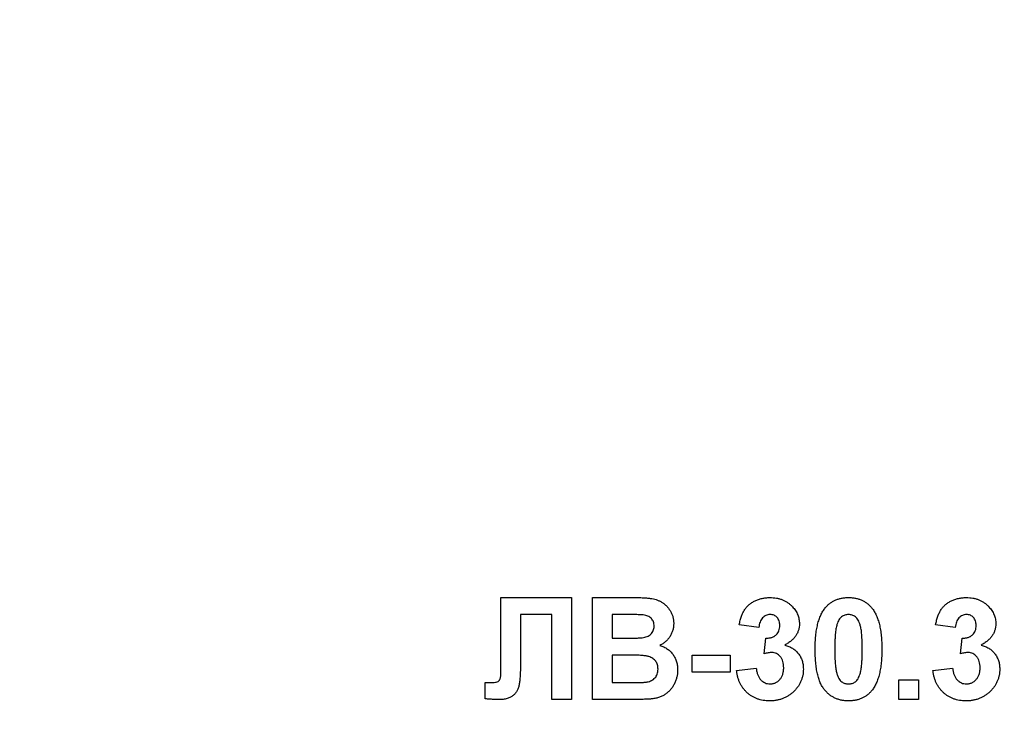
# Model space of a CAD drawing. Units: millimetres. Extents: x 5 to 419, y -29 to 291.
# Drawn here: x 174 to 177, y 166 to 168 of the extents above; entities that cross this region are included whole.
import ezdxf

# ---------------------------------------------------------------- set-up
doc = ezdxf.new("R2010")
doc.units = ezdxf.units.MM

msp = doc.modelspace()

# ---------------------------------------------------------------- linework, layer by layer
at = {"color": 7, "linetype": 'Continuous', "lineweight": 25}
for p, q in [((175.345474, 166.198426), (175.543505, 166.198426)), ((175.345474, 166.037197), (175.345474, 166.198426)), ((175.543505, 166.198426), (175.543505, 165.912712)), ((175.602114, 166.198426), (175.717212, 166.198426)), ((175.602114, 165.912712), (175.602114, 166.198426)), ((175.48856, 166.150807), (175.400648, 166.150807)), ((175.400648, 166.150807), (175.400648, 166.029356)), ((175.48856, 165.912712), (175.48856, 166.150807)), ((175.691914, 166.150807), (175.657059, 166.150807)), ((175.657059, 166.150807), (175.657059, 166.084873)), ((176.067315, 166.114177), (176.01237, 166.122419)), ((176.616766, 166.114177), (176.561821, 166.122419)), ((175.657059, 166.084873), (175.696837, 166.084873)), ((176.081967, 166.040516), (176.087118, 166.084873)), ((176.631418, 166.040516), (176.636569, 166.084873)), ((175.345703, 165.988662), (175.345474, 166.037197)), ((175.705994, 166.037254), (175.657059, 166.037254)), ((175.657059, 166.037254), (175.657059, 165.960331)), ((175.880502, 166.037254), (175.986729, 166.037254)), ((175.880502, 165.989635), (175.880502, 166.037254)), ((175.986729, 166.037254), (175.986729, 165.989635)), ((175.986729, 165.989635), (175.880502, 165.989635)), ((176.005044, 165.99387), (176.059989, 166.000624)), ((176.554494, 165.99387), (176.60944, 166.000624)), ((175.301747, 165.914715), (175.301747, 165.960331)), ((175.301747, 165.960331), (175.314739, 165.960159)), ((175.657059, 165.960331), (175.713148, 165.960331)), ((176.459256, 165.912712), (176.459256, 165.967657)), ((176.459256, 165.967657), (176.514201, 165.967657)), ((176.514201, 165.967657), (176.514201, 165.912712)), ((175.543505, 165.912712), (175.48856, 165.912712)), ((175.69884, 165.912712), (175.602114, 165.912712)), ((176.514201, 165.912712), (176.459256, 165.912712))]:
    msp.add_line(p, q, dxfattribs=at)
for radius, start, end in [(22.126625, 180.5, 264.2379416), (22.055197, 180.5, 264.2379416), (21.81234, 180.5, 264.1735664), (21.740911, 180.5, 264.1735664), (21.26234, 182.7498857, 357.2501143), (21.276625, 182.7498857, 357.2501143), (21.248054, 182.8655024, 357.1344976), (21.233768, 182.8655024, 357.1344976), (22.198054, 241.3505125, 269.3178315)]:
    msp.add_arc((176.763286, 186.14648), radius, start, end, dxfattribs=at)
for points, knots in [([(155.094628, 185.957381), (155.095315, 185.895894), (155.096687, 185.772966), (155.100718, 185.58867), (155.106193, 185.404539), (155.113254, 185.220573), (155.121862, 185.036774), (155.132027, 184.85314), (155.143748, 184.669671), (155.157024, 184.486368), (155.171856, 184.303231), (155.188244, 184.12026), (155.206186, 183.937454), (155.225685, 183.754814), (155.246739, 183.57234), (155.269348, 183.390032), (155.293513, 183.207889), (155.319234, 183.025912), (155.34651, 182.8441), (155.375342, 182.662454), (155.405729, 182.480974), (155.437671, 182.29966), (155.471169, 182.118511), (155.506223, 181.937528), (155.600662, 181.47108), (155.774165, 180.724011), (156.06351, 179.706703), (156.402387, 178.704726), (156.919009, 177.392254), (157.683429, 175.800378), (158.783337, 173.990359), (160.053319, 172.295156), (161.483544, 170.732864), (163.058286, 169.316296), (164.764452, 168.06118), (166.584113, 166.977063), (168.501376, 166.076828), (170.496799, 165.366364), (172.552294, 164.855223), (174.647643, 164.545412), (176.76325, 164.442792), (178.878892, 164.545408), (180.974208, 164.855209), (183.029738, 165.366353), (185.025129, 166.0768), (186.942427, 166.977046), (188.76206, 168.06114), (190.468257, 169.316273), (192.042977, 170.732814), (193.47323, 172.295128), (194.743194, 173.9903), (195.843126, 175.800346), (196.607535, 177.392198), (197.124168, 178.704665), (197.463035, 179.706616), (197.752387, 180.723954), (197.938647, 181.525934), (198.053201, 182.103165), (198.116297, 182.450506), (198.173677, 182.798458), (198.225341, 183.147022), (198.27129, 183.496198), (198.311523, 183.845986), (198.346042, 184.196386), (198.374838, 184.547398), (198.397948, 184.899021), (198.415233, 185.251256), (198.427212, 185.6041), (198.430365, 185.839568), (198.431943, 185.957381)], [0, 0, 0, 0, 0.00272573, 0.0054494, 0.00817122, 0.01089137, 0.01361006, 0.01632747, 0.01904381, 0.02175926, 0.02447404, 0.02718833, 0.02990232, 0.03261623, 0.03533024, 0.03804455, 0.04075936, 0.04347486, 0.04619125, 0.04890873, 0.05162749, 0.05434773, 0.05706964, 0.05979343, 0.06251928, 0.07816569, 0.09377513, 0.10938496, 0.12503254, 0.15627904, 0.18752715, 0.21877367, 0.25002177, 0.28126829, 0.31251639, 0.34376291, 0.37501101, 0.40625752, 0.43750563, 0.46875214, 0.50000025, 0.53124676, 0.56249486, 0.59374138, 0.62498948, 0.656236, 0.6874841, 0.71873062, 0.74997872, 0.78122523, 0.81247334, 0.84371987, 0.87496796, 0.89061435, 0.90622378, 0.92183361, 0.93748122, 0.94270366, 0.94791922, 0.95312927, 0.95833519, 0.96353837, 0.96874018, 0.97394201, 0.97914526, 0.9843513, 0.98956152, 0.99477729, 1, 1, 1, 1]), ([(175.717212, 166.198426), (175.719978, 166.19841), (175.72532, 166.198378), (175.733068, 166.198289), (175.740259, 166.198029), (175.746905, 166.197806), (175.752984, 166.197284), (175.758543, 166.196873), (175.763566, 166.196308), (175.769482, 166.195395), (175.776363, 166.193973), (175.784133, 166.191344), (175.791499, 166.18806), (175.79835, 166.183884), (175.804707, 166.179), (175.810621, 166.173446), (175.815817, 166.167), (175.820497, 166.159963), (175.824446, 166.152332), (175.827166, 166.144122), (175.828902, 166.135484), (175.829112, 166.129563), (175.82922, 166.12654)], [0, 0, 0, 0, 0.05483054, 0.10588406, 0.15355278, 0.1974569, 0.23765296, 0.27445636, 0.3079462, 0.33778755, 0.39311652, 0.44692574, 0.50006381, 0.55265689, 0.60552249, 0.65874794, 0.71302283, 0.76923629, 0.82605694, 0.88273649, 0.94013549, 1, 1, 1, 1]), ([(176.01237, 166.122419), (176.013276, 166.126614), (176.01501, 166.134644), (176.018554, 166.145895), (176.022711, 166.155826), (176.027569, 166.164551), (176.033323, 166.172221), (176.040154, 166.178878), (176.047961, 166.184717), (176.056729, 166.189609), (176.066262, 166.19353), (176.076407, 166.196432), (176.087139, 166.198095), (176.094477, 166.198314), (176.098222, 166.198426)], [0, 0, 0, 0, 0.10173403, 0.19474172, 0.27927889, 0.35666607, 0.43095604, 0.50581966, 0.58209989, 0.66150798, 0.74325948, 0.82603862, 0.91120782, 1, 1, 1, 1]), ([(176.098222, 166.198426), (176.101431, 166.198353), (176.107701, 166.198211), (176.116844, 166.196983), (176.125495, 166.194989), (176.133666, 166.192167), (176.141394, 166.188575), (176.148551, 166.184056), (176.155288, 166.178839), (176.159278, 166.17478), (176.161294, 166.172728)], [0, 0, 0, 0, 0.13712234, 0.26791236, 0.3935227, 0.51602378, 0.63677515, 0.75693024, 0.87716279, 1, 1, 1, 1]), ([(176.253098, 166.169408), (176.255085, 166.171731), (176.259007, 166.176316), (176.265788, 166.182224), (176.273106, 166.187278), (176.281062, 166.19131), (176.28952, 166.194583), (176.298607, 166.196761), (176.308227, 166.198183), (176.314849, 166.198344), (176.318231, 166.198426)], [0, 0, 0, 0, 0.12395841, 0.24469988, 0.36394128, 0.48415237, 0.60599939, 0.73130574, 0.86275782, 1, 1, 1, 1]), ([(176.318231, 166.198426), (176.321632, 166.198344), (176.328253, 166.198185), (176.337901, 166.19677), (176.346985, 166.194502), (176.355504, 166.191295), (176.363451, 166.187131), (176.370772, 166.181993), (176.377628, 166.176033), (176.381587, 166.171408), (176.383592, 166.169065)], [0, 0, 0, 0, 0.1373231, 0.26735233, 0.39296462, 0.51492044, 0.63419982, 0.75435243, 0.87557549, 1, 1, 1, 1]), ([(176.561821, 166.122419), (176.562726, 166.126614), (176.564461, 166.134644), (176.568004, 166.145895), (176.572162, 166.155826), (176.577019, 166.164551), (176.582773, 166.172221), (176.589605, 166.178878), (176.597412, 166.184717), (176.606179, 166.189609), (176.615712, 166.19353), (176.625858, 166.196432), (176.63659, 166.198095), (176.643927, 166.198314), (176.647672, 166.198426)], [0, 0, 0, 0, 0.10173403, 0.19474172, 0.27927889, 0.35666607, 0.43095604, 0.50581966, 0.58209989, 0.66150798, 0.74325948, 0.82603862, 0.91120782, 1, 1, 1, 1]), ([(176.647672, 166.198426), (176.650881, 166.198353), (176.657151, 166.198211), (176.666294, 166.196983), (176.674945, 166.194989), (176.683116, 166.192167), (176.690845, 166.188575), (176.698002, 166.184056), (176.704738, 166.178839), (176.708728, 166.17478), (176.710744, 166.172728)], [0, 0, 0, 0, 0.13712234, 0.26791236, 0.3935227, 0.51602378, 0.63677515, 0.75693024, 0.87716279, 1, 1, 1, 1]), ([(175.743769, 166.149834), (175.742834, 166.149918), (175.740625, 166.150116), (175.736786, 166.150244), (175.731903, 166.150425), (175.725951, 166.150602), (175.718929, 166.15071), (175.710859, 166.150746), (175.70174, 166.150825), (175.69531, 166.150814), (175.691914, 166.150807)], [0, 0, 0, 0, 0.05424288, 0.12823988, 0.22208111, 0.33687489, 0.47260211, 0.62817519, 0.80360772, 1, 1, 1, 1]), ([(175.774275, 166.118298), (175.774208, 166.120427), (175.774081, 166.124514), (175.772501, 166.130301), (175.770125, 166.135498), (175.766652, 166.139978), (175.762294, 166.143761), (175.756959, 166.146716), (175.750675, 166.148749), (175.746148, 166.14946), (175.743769, 166.149834)], [0, 0, 0, 0, 0.13053019, 0.25058552, 0.36601395, 0.47979182, 0.59619935, 0.71855312, 0.85207901, 1, 1, 1, 1]), ([(176.098679, 166.150807), (176.096699, 166.150709), (176.092806, 166.150517), (176.087235, 166.148613), (176.082096, 166.145668), (176.077561, 166.14145), (176.073631, 166.136204), (176.070585, 166.129806), (176.06844, 166.122357), (176.067702, 166.116995), (176.067315, 166.114177)], [0, 0, 0, 0, 0.11124453, 0.21866819, 0.32800577, 0.44290902, 0.565028, 0.69531921, 0.8398843, 1, 1, 1, 1]), ([(176.125923, 166.120358), (176.125843, 166.12256), (176.125689, 166.126781), (176.124307, 166.132788), (176.12195, 166.138091), (176.118652, 166.142599), (176.114607, 166.146259), (176.109878, 166.148964), (176.104463, 166.150541), (176.100655, 166.150716), (176.098679, 166.150807)], [0, 0, 0, 0, 0.143371101, 0.274903718, 0.399037143, 0.519187786, 0.636313647, 0.752164775, 0.871410851, 1, 1, 1, 1]), ([(176.161294, 166.172728), (176.162851, 166.17098), (176.165928, 166.167527), (176.169922, 166.16199), (176.173265, 166.156238), (176.1761, 166.150389), (176.178209, 166.144308), (176.179781, 166.13809), (176.180715, 166.131681), (176.180817, 166.127344), (176.180868, 166.125166)], [0, 0, 0, 0, 0.13319783, 0.26307954, 0.3876611, 0.51150711, 0.63238561, 0.75325924, 0.87610165, 1, 1, 1, 1]), ([(176.224824, 166.054195), (176.224843, 166.057477), (176.22488, 166.063909), (176.225263, 166.073391), (176.225718, 166.08252), (176.226568, 166.091312), (176.227508, 166.099753), (176.228693, 166.107854), (176.230208, 166.115574), (176.231857, 166.122944), (176.233665, 166.129989), (176.235815, 166.136651), (176.238046, 166.14303), (176.240669, 166.148976), (176.243392, 166.154615), (176.24638, 166.159886), (176.249568, 166.164837), (176.251931, 166.167898), (176.253098, 166.169408)], [0, 0, 0, 0, 0.081529321, 0.15978699, 0.235742972, 0.308564204, 0.379173849, 0.446741566, 0.511904166, 0.574572995, 0.634354082, 0.692516127, 0.748439227, 0.802149263, 0.853871277, 0.903960434, 0.952602436, 1, 1, 1, 1]), ([(176.318231, 166.150807), (176.316489, 166.150727), (176.313042, 166.150569), (176.308033, 166.149399), (176.303302, 166.147468), (176.298827, 166.144772), (176.294707, 166.141021), (176.291216, 166.135992), (176.288202, 166.129821), (176.286693, 166.125208), (176.285893, 166.122762)], [0, 0, 0, 0, 0.11242396, 0.22238486, 0.33012241, 0.44124317, 0.55807498, 0.68694861, 0.8340327, 1, 1, 1, 1]), ([(176.356692, 166.053623), (176.356695, 166.057515), (176.3567, 166.064977), (176.356363, 166.075698), (176.356032, 166.085474), (176.355357, 166.094285), (176.354682, 166.102161), (176.353675, 166.109062), (176.352661, 166.115065), (176.350928, 166.121547), (176.348572, 166.128364), (176.345354, 166.135293), (176.341716, 166.140749), (176.337583, 166.144758), (176.3331, 166.147461), (176.328414, 166.149411), (176.323418, 166.150568), (176.319973, 166.150727), (176.318231, 166.150807)], [0, 0, 0, 0, 0.10069666, 0.19303382, 0.27751099, 0.35371986, 0.42164754, 0.48196035, 0.53414495, 0.57904131, 0.65537796, 0.72050766, 0.7762326, 0.82406139, 0.86816936, 0.91088547, 0.95494923, 1, 1, 1, 1]), ([(176.383592, 166.169065), (176.38474, 166.167573), (176.38708, 166.164528), (176.390233, 166.159608), (176.393264, 166.154389), (176.39591, 166.148745), (176.398443, 166.142775), (176.400791, 166.136464), (176.402829, 166.129761), (176.404747, 166.122751), (176.40631, 166.115324), (176.407755, 166.107562), (176.408952, 166.099428), (176.409897, 166.09095), (176.41074, 166.082138), (176.411202, 166.072953), (176.41158, 166.063413), (176.411618, 166.056924), (176.411637, 166.053623)], [0, 0, 0, 0, 0.046672607, 0.095250611, 0.144862331, 0.19630984, 0.249763002, 0.30577477, 0.363267072, 0.423548412, 0.486032674, 0.55148718, 0.619434222, 0.689950967, 0.763147784, 0.839003833, 0.918104626, 1, 1, 1, 1]), ([(176.64813, 166.150807), (176.64615, 166.150709), (176.642256, 166.150517), (176.636686, 166.148613), (176.631547, 166.145668), (176.627012, 166.14145), (176.623081, 166.136204), (176.620035, 166.129806), (176.61789, 166.122357), (176.617153, 166.116995), (176.616766, 166.114177)], [0, 0, 0, 0, 0.111244527, 0.218668194, 0.32800577, 0.442909016, 0.565028004, 0.695319207, 0.839884303, 1, 1, 1, 1]), ([(176.675374, 166.120358), (176.675293, 166.12256), (176.675139, 166.126781), (176.673758, 166.132788), (176.6714, 166.138091), (176.668103, 166.142599), (176.664057, 166.146259), (176.659329, 166.148964), (176.653913, 166.150541), (176.650106, 166.150716), (176.64813, 166.150807)], [0, 0, 0, 0, 0.1433711, 0.27490372, 0.39903714, 0.51918779, 0.63631365, 0.75216477, 0.87141085, 1, 1, 1, 1]), ([(176.710744, 166.172728), (176.712302, 166.17098), (176.715378, 166.167527), (176.719372, 166.16199), (176.722715, 166.156238), (176.725551, 166.150389), (176.727659, 166.144308), (176.729231, 166.13809), (176.730165, 166.131681), (176.730267, 166.127344), (176.730319, 166.125166)], [0, 0, 0, 0, 0.13319783, 0.26307954, 0.3876611, 0.51150711, 0.63238561, 0.75325924, 0.87610165, 1, 1, 1, 1]), ([(175.74085, 166.085846), (175.743324, 166.086218), (175.74808, 166.086934), (175.754734, 166.089031), (175.760506, 166.092064), (175.76546, 166.095839), (175.769392, 166.10047), (175.772277, 166.105798), (175.773966, 166.111845), (175.774169, 166.116093), (175.774275, 166.118298)], [0, 0, 0, 0, 0.14525988, 0.27918057, 0.40314651, 0.52244461, 0.63883849, 0.75341268, 0.87203414, 1, 1, 1, 1]), ([(175.82922, 166.12654), (175.829108, 166.123248), (175.828889, 166.116757), (175.826844, 166.107239), (175.823588, 166.098133), (175.81899, 166.089585), (175.813359, 166.081742), (175.806699, 166.074854), (175.799106, 166.068964), (175.793405, 166.066033), (175.790529, 166.064555)], [0, 0, 0, 0, 0.12788315, 0.2521572, 0.37678736, 0.5029258, 0.62834201, 0.75113196, 0.87445655, 1, 1, 1, 1]), ([(176.087118, 166.084873), (176.088645, 166.084847), (176.091608, 166.084796), (176.095935, 166.085155), (176.099985, 166.08581), (176.103748, 166.086872), (176.107229, 166.088162), (176.110458, 166.089782), (176.113356, 166.091797), (176.116883, 166.09484), (176.120493, 166.0994), (176.123756, 166.105652), (176.125574, 166.11278), (176.125804, 166.117773), (176.125923, 166.120358)], [0, 0, 0, 0, 0.0763958, 0.14824568, 0.21700853, 0.28141618, 0.34367114, 0.40260773, 0.46167569, 0.51988834, 0.63532249, 0.75021025, 0.87065484, 1, 1, 1, 1]), ([(176.180868, 166.125166), (176.180756, 166.122103), (176.180536, 166.116064), (176.178511, 166.10728), (176.175258, 166.098977), (176.170759, 166.091122), (176.164894, 166.083788), (176.157674, 166.077042), (176.149311, 166.070626), (176.143025, 166.067002), (176.139774, 166.065127)], [0, 0, 0, 0, 0.11969647, 0.23594376, 0.35056243, 0.46757388, 0.5886791, 0.71643213, 0.85331404, 1, 1, 1, 1]), ([(176.285893, 166.122762), (176.285394, 166.120917), (176.28432, 166.116951), (176.283102, 166.110485), (176.282097, 166.103147), (176.281249, 166.094938), (176.280558, 166.085855), (176.280133, 166.075891), (176.279839, 166.065053), (176.279793, 166.057534), (176.279769, 166.053623)], [0, 0, 0, 0, 0.082373315, 0.177042055, 0.283336784, 0.401576057, 0.532699389, 0.675937071, 0.831413022, 1, 1, 1, 1]), ([(176.636569, 166.084873), (176.638096, 166.084847), (176.641058, 166.084796), (176.645385, 166.085155), (176.649435, 166.08581), (176.653199, 166.086872), (176.65668, 166.088162), (176.659909, 166.089782), (176.662806, 166.091797), (176.666334, 166.09484), (176.669943, 166.0994), (176.673206, 166.105652), (176.675024, 166.11278), (176.675255, 166.117773), (176.675374, 166.120358)], [0, 0, 0, 0, 0.076395799, 0.148245683, 0.217008533, 0.281416184, 0.343671143, 0.40260773, 0.46167569, 0.519888336, 0.63532249, 0.750210253, 0.870654839, 1, 1, 1, 1]), ([(176.730319, 166.125166), (176.730207, 166.122103), (176.729986, 166.116064), (176.727962, 166.10728), (176.724709, 166.098977), (176.72021, 166.091122), (176.714345, 166.083788), (176.707125, 166.077042), (176.698762, 166.070626), (176.692476, 166.067002), (176.689224, 166.065127)], [0, 0, 0, 0, 0.11969647, 0.23594376, 0.35056243, 0.46757388, 0.5886791, 0.71643213, 0.85331404, 1, 1, 1, 1]), ([(175.696837, 166.084873), (175.699641, 166.084867), (175.704983, 166.084855), (175.712576, 166.084934), (175.719349, 166.084971), (175.725283, 166.085079), (175.730377, 166.085257), (175.734611, 166.085435), (175.738012, 166.08557), (175.739992, 166.085763), (175.74085, 166.085846)], [0, 0, 0, 0, 0.1910599, 0.36392851, 0.51730183, 0.65249845, 0.76823987, 0.86449869, 0.94128167, 1, 1, 1, 1]), ([(175.790529, 166.064555), (175.792466, 166.063895), (175.796296, 166.062591), (175.801778, 166.060195), (175.806914, 166.057417), (175.811702, 166.054344), (175.816178, 166.050954), (175.820212, 166.047134), (175.824034, 166.043101), (175.82739, 166.038654), (175.830427, 166.034004), (175.833005, 166.029079), (175.835238, 166.023998), (175.837105, 166.018709), (175.838436, 166.013176), (175.839502, 166.00747), (175.840048, 166.00155), (175.840155, 165.997553), (175.840209, 165.99553)], [0, 0, 0, 0, 0.06704075, 0.13255681, 0.19578026, 0.25821665, 0.31886812, 0.37947769, 0.44008726, 0.50073874, 0.56178533, 0.62191897, 0.68267348, 0.74357582, 0.80544613, 0.86897492, 0.93367741, 1, 1, 1, 1]), ([(176.139774, 166.065127), (176.141709, 166.064661), (176.145527, 166.063741), (176.151042, 166.061865), (176.156208, 166.059458), (176.16115, 166.056814), (176.165745, 166.053678), (176.170083, 166.050204), (176.173998, 166.04619), (176.177749, 166.04195), (176.181029, 166.037296), (176.183992, 166.032453), (176.186372, 166.027303), (176.188407, 166.021978), (176.189924, 166.016393), (176.191112, 166.010588), (176.191707, 166.004529), (176.191807, 166.000415), (176.191857, 165.998335)], [0, 0, 0, 0, 0.06483637, 0.12794492, 0.18942802, 0.25035545, 0.31035927, 0.37045962, 0.43112323, 0.49282282, 0.55475686, 0.61638123, 0.67756187, 0.73933658, 0.80193167, 0.86594016, 0.9321917, 1, 1, 1, 1]), ([(176.689224, 166.065127), (176.691159, 166.064661), (176.694977, 166.063741), (176.700493, 166.061865), (176.705658, 166.059458), (176.7106, 166.056814), (176.715196, 166.053678), (176.719534, 166.050204), (176.723449, 166.04619), (176.7272, 166.04195), (176.730479, 166.037296), (176.733442, 166.032453), (176.735822, 166.027303), (176.737858, 166.021978), (176.739374, 166.016393), (176.740562, 166.010588), (176.741157, 166.004529), (176.741257, 166.000415), (176.741308, 165.998335)], [0, 0, 0, 0, 0.06483637, 0.12794492, 0.18942802, 0.25035545, 0.31035927, 0.37045962, 0.43112323, 0.49282282, 0.55475686, 0.61638123, 0.67756187, 0.73933658, 0.80193167, 0.86594016, 0.9321917, 1, 1, 1, 1]), ([(175.785264, 165.997991), (175.785196, 166.000078), (175.785065, 166.004139), (175.783777, 166.009955), (175.781695, 166.015273), (175.778795, 166.020057), (175.775172, 166.024366), (175.770694, 166.027972), (175.765523, 166.030976), (175.760594, 166.032955), (175.75592, 166.034225), (175.751461, 166.035058), (175.746088, 166.035718), (175.739826, 166.036275), (175.73265, 166.036721), (175.724579, 166.037073), (175.715591, 166.03722), (175.709295, 166.037242), (175.705994, 166.037254)], [0, 0, 0, 0, 0.06201034, 0.12069588, 0.17625542, 0.23126692, 0.28644224, 0.34292522, 0.40144576, 0.46385763, 0.50035626, 0.54545082, 0.59868768, 0.6613958, 0.73250757, 0.81263032, 0.90178061, 1, 1, 1, 1]), ([(176.103773, 166.04458), (176.102187, 166.04454), (176.098823, 166.044453), (176.093591, 166.043559), (176.087886, 166.042325), (176.084001, 166.041138), (176.081967, 166.040516)], [0, 0, 0, 0, 0.21363138, 0.45287598, 0.71360259, 1, 1, 1, 1]), ([(176.136912, 166.00194), (176.136793, 166.005059), (176.136566, 166.011007), (176.13481, 166.019447), (176.131765, 166.026866), (176.127499, 166.03313), (176.12243, 166.03817), (176.116752, 166.041958), (176.11041, 166.044134), (176.106002, 166.04443), (176.103773, 166.04458)], [0, 0, 0, 0, 0.15518911, 0.29604015, 0.42676375, 0.55191186, 0.67080372, 0.78067459, 0.88911949, 1, 1, 1, 1]), ([(176.318231, 165.909049), (176.31481, 165.909147), (176.308107, 165.90934), (176.29832, 165.910869), (176.289018, 165.913319), (176.280232, 165.916816), (176.271977, 165.921348), (176.264187, 165.926781), (176.257032, 165.93336), (176.251431, 165.939485), (176.247332, 165.945019), (176.244442, 165.949608), (176.241649, 165.954519), (176.239238, 165.959905), (176.236859, 165.965606), (176.234753, 165.971746), (176.232894, 165.978272), (176.231149, 165.985153), (176.229694, 165.992438), (176.228355, 166.000105), (176.2273, 166.008186), (176.226365, 166.016637), (176.225707, 166.025477), (176.225172, 166.034692), (176.224904, 166.044311), (176.224851, 166.050857), (176.224824, 166.054195)], [0, 0, 0, 0, 0.05240909, 0.10269832, 0.15142797, 0.19959282, 0.24722478, 0.29549603, 0.34477012, 0.39591333, 0.42246553, 0.45020836, 0.47900827, 0.50896943, 0.54057367, 0.57368033, 0.60838467, 0.64455488, 0.68246233, 0.72221946, 0.76382317, 0.80735332, 0.85252232, 0.89967525, 0.94882337, 1, 1, 1, 1]), ([(176.279769, 166.053623), (176.279802, 166.049731), (176.279864, 166.042271), (176.280042, 166.031564), (176.280546, 166.021817), (176.28105, 166.012992), (176.28189, 166.005116), (176.282734, 165.998169), (176.283899, 165.992198), (176.285487, 165.985703), (176.28789, 165.978905), (176.291186, 165.972047), (176.294721, 165.96654), (176.298884, 165.962598), (176.30339, 165.959953), (176.308064, 165.958009), (176.313069, 165.956919), (176.31649, 165.956753), (176.318231, 165.956668)], [0, 0, 0, 0, 0.10083462, 0.19328305, 0.27740085, 0.35367774, 0.42223622, 0.4825627, 0.53490799, 0.57974182, 0.65571384, 0.72114546, 0.77666602, 0.82421818, 0.86812704, 0.91135745, 0.95488914, 1, 1, 1, 1]), ([(176.350568, 165.984713), (176.351067, 165.986558), (176.352134, 165.990506), (176.353361, 165.996932), (176.354369, 166.004232), (176.355209, 166.012404), (176.355906, 166.021468), (176.356328, 166.031413), (176.356622, 166.042232), (176.356668, 166.049731), (176.356692, 166.053623)], [0, 0, 0, 0, 0.082643029, 0.176812049, 0.282637889, 0.401264311, 0.531994304, 0.675700987, 0.83168601, 1, 1, 1, 1]), ([(176.411637, 166.053623), (176.411618, 166.050322), (176.411581, 166.043852), (176.411201, 166.034332), (176.410739, 166.025165), (176.409898, 166.016354), (176.408945, 166.007876), (176.407782, 165.999752), (176.406229, 165.992025), (176.40469, 165.984611), (176.402784, 165.977571), (176.400654, 165.97088), (176.3984, 165.96449), (176.395808, 165.958512), (176.393067, 165.952861), (176.390082, 165.947589), (176.386894, 165.942638), (176.38453, 165.939577), (176.383364, 165.938067)], [0, 0, 0, 0, 0.0817742, 0.1602856, 0.23602941, 0.30911792, 0.37953033, 0.44737683, 0.51235741, 0.57474922, 0.63494136, 0.69294094, 0.74870782, 0.80270194, 0.85427947, 0.90422871, 0.95273484, 1, 1, 1, 1]), ([(176.653224, 166.04458), (176.651637, 166.04454), (176.648274, 166.044453), (176.643042, 166.043559), (176.637336, 166.042325), (176.633451, 166.041138), (176.631418, 166.040516)], [0, 0, 0, 0, 0.21363138, 0.45287598, 0.71360259, 1, 1, 1, 1]), ([(176.686363, 166.00194), (176.686244, 166.005059), (176.686016, 166.011007), (176.684261, 166.019447), (176.681216, 166.026866), (176.67695, 166.03313), (176.671881, 166.03817), (176.666202, 166.041958), (176.659861, 166.044134), (176.655453, 166.04443), (176.653224, 166.04458)], [0, 0, 0, 0, 0.155189108, 0.296040149, 0.42676375, 0.551911856, 0.670803724, 0.780674589, 0.889119493, 1, 1, 1, 1]), ([(175.400648, 166.029356), (175.400637, 166.025178), (175.400616, 166.017126), (175.400456, 166.005545), (175.400144, 165.994957), (175.399858, 165.985355), (175.399296, 165.976736), (175.398795, 165.969074), (175.398012, 165.96242), (175.397033, 165.954996), (175.395151, 165.946807), (175.391494, 165.938069), (175.38665, 165.930412), (175.381484, 165.925015), (175.376663, 165.921416), (175.37258, 165.919053), (175.367985, 165.917128), (175.362963, 165.915457), (175.357441, 165.914207), (175.351464, 165.913401), (175.345029, 165.912778), (175.340573, 165.912735), (175.338263, 165.912712)], [0, 0, 0, 0, 0.08107649, 0.15623701, 0.22475059, 0.28661529, 0.34261597, 0.39236184, 0.43557486, 0.47259015, 0.53769002, 0.59792033, 0.65553147, 0.71260844, 0.74170692, 0.77205949, 0.80389957, 0.83820134, 0.87466264, 0.91356272, 0.95519101, 1, 1, 1, 1]), ([(175.314739, 165.960159), (175.317547, 165.960196), (175.322685, 165.960264), (175.329659, 165.961157), (175.33519, 165.962528), (175.338873, 165.964365), (175.340989, 165.966388), (175.342276, 165.968303), (175.34332, 165.970657), (175.344243, 165.973412), (175.344919, 165.976599), (175.345346, 165.98022), (175.345635, 165.984289), (175.34568, 165.987154), (175.345703, 165.988662)], [0, 0, 0, 0, 0.166059908, 0.303858821, 0.415058781, 0.502460208, 0.543182764, 0.587025439, 0.638043536, 0.69516724, 0.758723378, 0.830421948, 0.910779921, 1, 1, 1, 1]), ([(175.754758, 165.962105), (175.756936, 165.962565), (175.761168, 165.963458), (175.767034, 165.96602), (175.772321, 165.96927), (175.7769, 165.973446), (175.780663, 165.97845), (175.783381, 165.984291), (175.78502, 165.990901), (175.78518, 165.995558), (175.785264, 165.997991)], [0, 0, 0, 0, 0.12888207, 0.25040782, 0.36928253, 0.48761472, 0.60784264, 0.73016753, 0.8590496, 1, 1, 1, 1]), ([(175.840209, 165.99553), (175.840094, 165.992299), (175.839864, 165.985853), (175.83815, 165.976235), (175.835255, 165.966787), (175.831334, 165.95757), (175.826464, 165.948879), (175.820739, 165.940944), (175.814059, 165.93404), (175.806661, 165.927957), (175.798325, 165.92292), (175.789058, 165.919052), (175.778918, 165.916129), (175.771774, 165.915158), (175.768093, 165.914658)], [0, 0, 0, 0, 0.081254984, 0.162134877, 0.244884357, 0.329396712, 0.41363605, 0.495043982, 0.574816901, 0.654648996, 0.735397766, 0.818838922, 0.90665441, 1, 1, 1, 1]), ([(176.097478, 165.909049), (176.094364, 165.909101), (176.088247, 165.909204), (176.079293, 165.910419), (176.070717, 165.912206), (176.062569, 165.91482), (176.054778, 165.91804), (176.047492, 165.922191), (176.040522, 165.926909), (176.034096, 165.932436), (176.028122, 165.93846), (176.022874, 165.945084), (176.018198, 165.952098), (176.014176, 165.959563), (176.010841, 165.967499), (176.008245, 165.975885), (176.006175, 165.984696), (176.005426, 165.99077), (176.005044, 165.99387)], [0, 0, 0, 0, 0.06734551, 0.13228245, 0.19520479, 0.25670773, 0.31721165, 0.37728578, 0.43786854, 0.49908811, 0.56040089, 0.62120694, 0.68166999, 0.74263144, 0.80443715, 0.86763928, 0.93244219, 1, 1, 1, 1]), ([(176.059989, 166.000624), (176.060464, 165.997246), (176.061364, 165.990833), (176.064173, 165.981957), (176.067839, 165.974233), (176.072693, 165.967904), (176.078304, 165.96287), (176.084563, 165.959279), (176.091411, 165.957014), (176.096182, 165.956785), (176.098622, 165.956668)], [0, 0, 0, 0, 0.15828987, 0.30045647, 0.43090528, 0.55361349, 0.66854536, 0.77895299, 0.88690198, 1, 1, 1, 1]), ([(176.191857, 165.998335), (176.191793, 165.995296), (176.191667, 165.989303), (176.190278, 165.980508), (176.188168, 165.972055), (176.18526, 165.963911), (176.181371, 165.956174), (176.17672, 165.948737), (176.171182, 165.941673), (176.164866, 165.935036), (176.157965, 165.928962), (176.15055, 165.923626), (176.142731, 165.919111), (176.134463, 165.915418), (176.125818, 165.912545), (176.116721, 165.91057), (176.107246, 165.909253), (176.100764, 165.909118), (176.097478, 165.909049)], [0, 0, 0, 0, 0.06290751, 0.12406207, 0.18397783, 0.24324338, 0.30281395, 0.36302104, 0.42469329, 0.4884396, 0.55258051, 0.61488662, 0.6773955, 0.73932056, 0.80219205, 0.86577149, 0.93195868, 1, 1, 1, 1]), ([(176.098622, 165.956668), (176.099941, 165.956696), (176.102552, 165.956752), (176.106392, 165.957341), (176.110081, 165.958308), (176.113583, 165.9597), (176.116915, 165.961429), (176.120121, 165.963489), (176.123066, 165.966061), (176.125942, 165.968875), (176.128494, 165.972079), (176.130742, 165.975554), (176.132715, 165.979268), (176.134244, 165.983314), (176.135441, 165.987607), (176.136297, 165.992164), (176.136818, 165.996968), (176.13688, 166.00026), (176.136912, 166.00194)], [0, 0, 0, 0, 0.05948505, 0.1178306, 0.17486455, 0.23132331, 0.28756485, 0.34418106, 0.40284992, 0.46375222, 0.52562727, 0.58726208, 0.65044216, 0.71506176, 0.78214281, 0.85140026, 0.92416258, 1, 1, 1, 1]), ([(176.318231, 165.956668), (176.319993, 165.956744), (176.323442, 165.956892), (176.328457, 165.958102), (176.333195, 165.959975), (176.33764, 165.962726), (176.341757, 165.966451), (176.345245, 165.971484), (176.34826, 165.977654), (176.349768, 165.982267), (176.350568, 165.984713)], [0, 0, 0, 0, 0.11363849, 0.22238618, 0.33125238, 0.44131037, 0.55812813, 0.68698627, 0.83405266, 1, 1, 1, 1]), ([(176.646928, 165.909049), (176.643814, 165.909101), (176.637698, 165.909204), (176.628744, 165.910419), (176.620168, 165.912206), (176.61202, 165.91482), (176.604229, 165.91804), (176.596942, 165.922191), (176.589973, 165.926909), (176.583547, 165.932436), (176.577573, 165.93846), (176.572325, 165.945084), (176.567648, 165.952098), (176.563626, 165.959563), (176.560292, 165.967499), (176.557696, 165.975885), (176.555625, 165.984696), (176.554877, 165.99077), (176.554494, 165.99387)], [0, 0, 0, 0, 0.067345513, 0.132282446, 0.195204791, 0.256707734, 0.317211654, 0.37728578, 0.43786854, 0.499088109, 0.560400892, 0.621206943, 0.681669995, 0.742631444, 0.804437152, 0.867639282, 0.932442191, 1, 1, 1, 1]), ([(176.60944, 166.000624), (176.609914, 165.997246), (176.610815, 165.990833), (176.613623, 165.981957), (176.617289, 165.974233), (176.622143, 165.967904), (176.627755, 165.96287), (176.634013, 165.959279), (176.640862, 165.957014), (176.645632, 165.956785), (176.648073, 165.956668)], [0, 0, 0, 0, 0.15828987, 0.30045647, 0.43090528, 0.55361349, 0.66854536, 0.77895299, 0.88690198, 1, 1, 1, 1]), ([(176.741308, 165.998335), (176.741244, 165.995296), (176.741117, 165.989303), (176.739728, 165.980508), (176.737618, 165.972055), (176.73471, 165.963911), (176.730821, 165.956174), (176.726171, 165.948737), (176.720632, 165.941673), (176.714317, 165.935036), (176.707416, 165.928962), (176.700001, 165.923626), (176.692182, 165.919111), (176.683914, 165.915418), (176.675268, 165.912545), (176.666171, 165.91057), (176.656697, 165.909253), (176.650214, 165.909118), (176.646928, 165.909049)], [0, 0, 0, 0, 0.06290751, 0.12406207, 0.18397783, 0.24324338, 0.30281395, 0.36302104, 0.42469329, 0.4884396, 0.55258051, 0.61488662, 0.6773955, 0.73932056, 0.80219205, 0.86577149, 0.93195868, 1, 1, 1, 1]), ([(176.648073, 165.956668), (176.649391, 165.956696), (176.652003, 165.956752), (176.655842, 165.957341), (176.659531, 165.958308), (176.663033, 165.9597), (176.666366, 165.961429), (176.669572, 165.963489), (176.672517, 165.966061), (176.675393, 165.968875), (176.677944, 165.972079), (176.680192, 165.975554), (176.682165, 165.979268), (176.683695, 165.983314), (176.684892, 165.987607), (176.685748, 165.992164), (176.686269, 165.996968), (176.686331, 166.00026), (176.686363, 166.00194)], [0, 0, 0, 0, 0.05948505, 0.1178306, 0.17486455, 0.23132331, 0.28756485, 0.34418106, 0.40284992, 0.46375222, 0.52562727, 0.58726208, 0.65044216, 0.71506176, 0.78214281, 0.85140026, 0.92416258, 1, 1, 1, 1]), ([(175.713148, 165.960331), (175.715762, 165.960318), (175.720723, 165.960293), (175.7278, 165.960458), (175.734118, 165.960513), (175.739706, 165.960784), (175.744534, 165.960989), (175.748624, 165.961245), (175.751942, 165.961651), (175.7539, 165.961967), (175.754758, 165.962105)], [0, 0, 0, 0, 0.18809672, 0.3569942, 0.50941847, 0.64270962, 0.75954111, 0.85726332, 0.93747337, 1, 1, 1, 1]), ([(176.383364, 165.938067), (176.381377, 165.935744), (176.377454, 165.931159), (176.370674, 165.925249), (176.363365, 165.920216), (176.355432, 165.916135), (176.346955, 165.912907), (176.337856, 165.910711), (176.328234, 165.909293), (176.321613, 165.909132), (176.318231, 165.909049)], [0, 0, 0, 0, 0.12395396, 0.2446911, 0.36392821, 0.48344676, 0.60601354, 0.73131539, 0.86276274, 1, 1, 1, 1]), ([(175.338263, 165.912712), (175.337347, 165.912733), (175.335325, 165.91278), (175.332041, 165.912803), (175.328246, 165.913009), (175.323934, 165.913232), (175.319107, 165.913518), (175.313766, 165.913865), (175.307928, 165.914265), (175.303865, 165.914561), (175.301747, 165.914715)], [0, 0, 0, 0, 0.0751264, 0.16589792, 0.26928094, 0.38680726, 0.52004464, 0.665873, 0.82585737, 1, 1, 1, 1]), ([(175.768093, 165.914658), (175.766682, 165.914539), (175.763442, 165.914266), (175.757947, 165.913926), (175.751191, 165.913669), (175.743179, 165.913365), (175.733887, 165.913146), (175.723336, 165.912996), (175.711508, 165.912802), (175.703209, 165.912743), (175.69884, 165.912712)], [0, 0, 0, 0, 0.06132075, 0.1407665, 0.23831585, 0.35402233, 0.48786673, 0.64068725, 0.81085063, 1, 1, 1, 1])]:
    msp.add_open_spline(points, degree=3, knots=knots, dxfattribs=at)
at = {"color": 8, "linetype": 'Continuous', "lineweight": 25}
for points, knots in [([(155.570335, 185.085684), (155.622259, 184.41514), (155.726107, 183.074034), (156.123976, 181.092863), (156.693281, 179.156301), (157.44863, 177.283473), (158.376206, 175.490037), (159.471133, 173.793492), (160.721065, 172.207682), (162.116789, 170.748579), (163.643864, 169.427521), (165.290146, 168.25843), (167.039334, 167.249719), (168.876865, 166.412762), (170.785144, 165.75274), (172.74772, 165.278071), (174.746337, 164.990518), (176.76325, 164.895239), (178.780198, 164.990514), (180.778781, 165.278058), (182.741393, 165.75273), (184.64964, 166.412735), (186.487205, 167.249702), (188.236366, 168.258391), (189.882676, 169.427499), (191.409741, 170.748528), (192.805444, 172.207662), (194.05554, 173.793408), (195.149812, 175.490105), (196.079908, 177.283037), (196.825828, 179.157649), (197.317024, 180.72574), (197.490209, 181.676541), (197.542911, 181.965878)], [0, 0, 0, 0, 0.03285388, 0.06570856, 0.09856199, 0.13141713, 0.16427053, 0.1971257, 0.22997911, 0.26283426, 0.29568767, 0.32854283, 0.36139624, 0.3942514, 0.42710481, 0.45995997, 0.49281337, 0.52566853, 0.55852194, 0.5913771, 0.62423051, 0.65708567, 0.68993908, 0.72279423, 0.75564764, 0.7885028, 0.82135621, 0.85421137, 0.88706479, 0.91991994, 0.95277333, 0.9856285, 1, 1, 1, 1]), ([(187.321752, 167.685494), (187.055477, 167.527105), (186.208626, 167.023369), (184.682901, 166.356121), (182.770221, 165.684706), (180.797421, 165.209174), (178.789784, 164.919379), (176.763267, 164.823571), (174.737041, 164.919752), (172.72846, 165.207654), (170.759208, 165.690346), (169.033692, 166.267894), (168.004377, 166.758419), (167.584964, 166.958292)], [0, 0, 0, 0, 0.0452035, 0.14376353, 0.24231835, 0.34087838, 0.4394332, 0.53799323, 0.63654805, 0.73510808, 0.8336629, 0.93222293, 1, 1, 1, 1])]:
    msp.add_open_spline(points, degree=3, knots=knots, dxfattribs=at)

doc.saveas('drawing.dxf')
